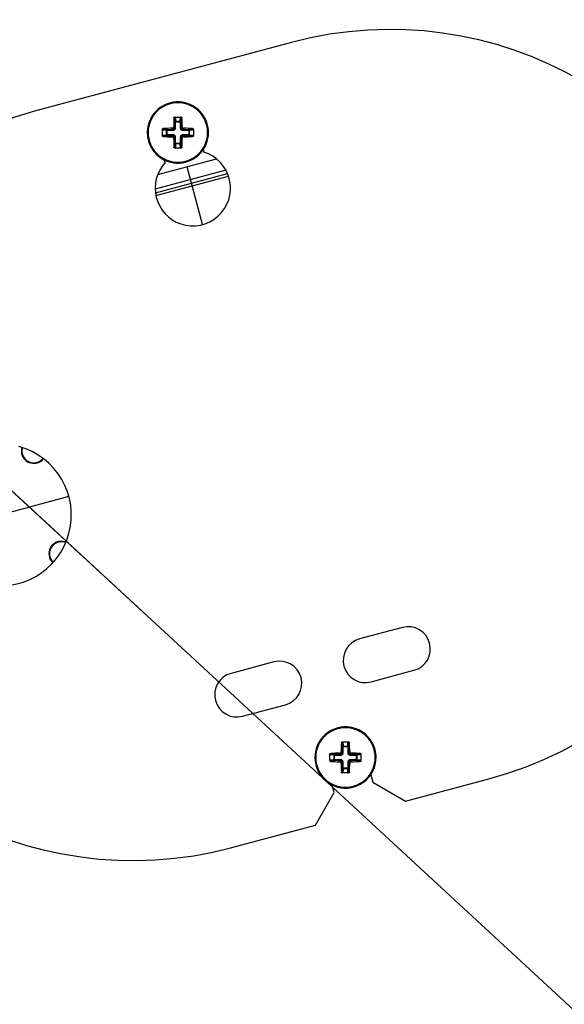
# Paper-space layout '13100044_1' of a CAD drawing. Units: millimetres. Extents: x 0 to 297, y 0 to 210.
# Drawn here: x 225 to 237, y 88 to 110 of the extents above; entities that cross this region are included whole.
import ezdxf

# ---------------------------------------------------------------- set-up
doc = ezdxf.new("R2010")
doc.units = ezdxf.units.MM
doc.header["$LTSCALE"] = 16.335
doc.layers.get('0').update_dxf_attribs({"linetype": 'CONTINUOUS'})
doc.styles.get("Standard").update_dxf_attribs({"font": 'txt', "width": 0.8})
doc.dimstyles.new('DIMSTYLE_2', dxfattribs={"dimtxt": 2, "dimasz": 3, "dimexe": 1, "dimexo": 0.5, "dimtad": 1, "dimdec": 1, "dimlfac": 5, "dimdsep": 46, "dimtxsty": 'STANDARD', "dimblk": '_FILLED', "dimblk1": '_FILLED', "dimblk2": '_FILLED', "dimcen": 0.09, "dimadec": 0, "dimazin": 0, "dimtp": 0.5, "dimtm": 0.5, "dimtfac": 1, "dimtdec": 1, "dimtmove": 0, "dimatfit": 2, "dimldrblk": '_FILLED', "dimfxl": 1, "dimtolj": 1, "dimarcsym": 0})

# ---------------------------------------------------------------- blocks, each defined once
blk = doc.blocks.new('_FILLED')
at = {"color": 0, "linetype": 'BYBLOCK'}
blk.add_solid([(0, 0), (-1, 0.25), (-1, -0.25)], dxfattribs=at)
blk = doc.blocks.new('*D1')
at = {"color": 2, "linetype": 'CONTINUOUS'}
for p, q in [((228.034, 95.73), (193.346, 127.801)), ((209.11, 113.226), (228.034, 95.73)), ((246.957, 78.234), (228.034, 95.73))]:
    blk.add_line(p, q, dxfattribs=at)
at = {"color": 2, "linetype": 'CONTINUOUS', "xscale": 3, "yscale": 3, "zscale": 3}
for p, rotation in [((209.11, 113.226), 137.2450569574), ((246.957, 78.234), 317.2450569574)]:
    blk.add_blockref('_FILLED', p, dxfattribs=dict(at, rotation=rotation))

psp = doc.layouts.new('13100044_1')

# ---------------------------------------------------------------- linework, layer by layer
at = {"color": 7, "linetype": 'CONTINUOUS'}
for p, q in [((230.70587, 109.21361), (224.91031, 107.66069)), ((228.0728, 107.53144), (228.14456, 107.53144)), ((228.14456, 107.53144), (228.21631, 107.53144)), ((227.79456, 107.10969), (227.79456, 107.2532)), ((228.49456, 107.2532), (228.49456, 107.10969)), ((228.14456, 106.83144), (228.0728, 106.83144)), ((228.21631, 106.83144), (228.14456, 106.83144)), ((228.71452, 106.79296), (228.72905, 106.73875)), ((227.6885, 106.23102), (229.01472, 106.58638)), ((227.85972, 106.50581), (227.84519, 106.56003)), ((229.22635, 106.33251), (227.63216, 105.90535)), ((233.20812, 96.01138), (232.24219, 95.75256)), ((230.31034, 95.23492), (229.34441, 94.9761)), ((232.50101, 94.78664), (233.46694, 95.04545)), ((229.60323, 94.01018), (230.56916, 94.269)), ((231.85156, 93.42893), (231.92331, 93.42893)), ((231.92331, 93.42893), (231.99507, 93.42893)), ((231.57331, 93.00717), (231.57331, 93.15068)), ((232.27331, 93.15068), (232.27331, 93.00717)), ((231.92331, 92.72893), (231.85156, 92.72893)), ((231.99507, 92.72893), (231.92331, 92.72893)), ((232.49328, 92.69045), (232.53915, 92.51925)), ((231.66982, 92.28631), (231.62395, 92.45751)), ((232.53915, 92.51925), (233.274, 92.09498)), ((233.274, 92.09498), (235.15756, 92.59968)), ((231.24556, 91.55146), (231.66982, 92.28631)), ((229.362, 91.04677), (231.24556, 91.55146))]:
    psp.add_line(p, q, dxfattribs=at)
at = {"color": 9, "linetype": 'CONTINUOUS'}
for p, q in [((228.04924, 107.31661), (228.07296, 107.29289)), ((228.06847, 107.51144), (228.05236, 107.51144)), ((228.06847, 107.51144), (228.07296, 107.42591)), ((228.07296, 107.29289), (228.07296, 107.42591)), ((228.09288, 107.42591), (228.07296, 107.42591)), ((228.08789, 107.53139), (228.09288, 107.4362)), ((228.09288, 107.4362), (228.19623, 107.4362)), ((228.09288, 107.42591), (228.09288, 107.4362)), ((228.09288, 107.29289), (228.09288, 107.42591)), ((228.09288, 107.42591), (228.19623, 107.42591)), ((228.19623, 107.4362), (228.20123, 107.53139)), ((228.19623, 107.42591), (228.19623, 107.4362)), ((228.19623, 107.42591), (228.19623, 107.29289)), ((228.19623, 107.42591), (228.21615, 107.42591)), ((228.21615, 107.42591), (228.22064, 107.51144)), ((228.21615, 107.42591), (228.21615, 107.29289)), ((228.23987, 107.31661), (228.21615, 107.29289)), ((228.22064, 107.51144), (228.23675, 107.51144)), ((227.88981, 107.23312), (227.79461, 107.23812)), ((227.79461, 107.12477), (227.88981, 107.12977)), ((227.81456, 107.25753), (227.81456, 107.27364)), ((227.9001, 107.25304), (227.81456, 107.25753)), ((227.81456, 107.10536), (227.9001, 107.10985)), ((227.81456, 107.10536), (227.81456, 107.08925)), ((227.88981, 107.12977), (227.88981, 107.23312)), ((227.9001, 107.23312), (227.88981, 107.23312)), ((227.9001, 107.12977), (227.88981, 107.12977)), ((227.9001, 107.25304), (228.03311, 107.25304)), ((227.9001, 107.23312), (227.9001, 107.25304)), ((227.9001, 107.12977), (227.9001, 107.23312)), ((227.9001, 107.23312), (228.03311, 107.23312)), ((228.03311, 107.12977), (227.9001, 107.12977)), ((227.9001, 107.12977), (227.9001, 107.10985)), ((228.03311, 107.10985), (227.9001, 107.10985)), ((228.00939, 107.27676), (228.03311, 107.25304)), ((228.00939, 107.08613), (228.03311, 107.10985)), ((228.03311, 107.23312), (228.03311, 107.25304)), ((228.03311, 107.12977), (228.03311, 107.10985)), ((228.09288, 107.29289), (228.07296, 107.29289)), ((228.19623, 107.29289), (228.21615, 107.29289)), ((228.27972, 107.27676), (228.256, 107.25304)), ((228.256, 107.25304), (228.38902, 107.25304)), ((228.256, 107.23312), (228.256, 107.25304)), ((228.256, 107.23312), (228.38902, 107.23312)), ((228.256, 107.12977), (228.256, 107.10985)), ((228.38902, 107.12977), (228.256, 107.12977)), ((228.38902, 107.10985), (228.256, 107.10985)), ((228.27972, 107.08613), (228.256, 107.10985)), ((228.47456, 107.25753), (228.38902, 107.25304)), ((228.38902, 107.23312), (228.38902, 107.25304)), ((228.38902, 107.23312), (228.38902, 107.12977)), ((228.38902, 107.23312), (228.39931, 107.23312)), ((228.38902, 107.12977), (228.38902, 107.10985)), ((228.38902, 107.12977), (228.39931, 107.12977)), ((228.38902, 107.10985), (228.47456, 107.10536)), ((228.4945, 107.23812), (228.39931, 107.23312)), ((228.39931, 107.23312), (228.39931, 107.12977)), ((228.39931, 107.12977), (228.4945, 107.12477)), ((228.47456, 107.25753), (228.47456, 107.27364)), ((228.47456, 107.10536), (228.47456, 107.08925)), ((228.04924, 107.04628), (228.07296, 107.07)), ((228.07296, 106.93698), (228.06847, 106.85144)), ((228.07296, 106.93698), (228.07296, 107.07)), ((228.09288, 107.07), (228.07296, 107.07)), ((228.09288, 106.93698), (228.07296, 106.93698)), ((228.09288, 106.92669), (228.08789, 106.8315)), ((228.09288, 106.93698), (228.09288, 107.07)), ((228.19623, 106.93698), (228.09288, 106.93698)), ((228.09288, 106.93698), (228.09288, 106.92669)), ((228.19623, 106.92669), (228.09288, 106.92669)), ((228.19623, 107.07), (228.21615, 107.07)), ((228.19623, 107.07), (228.19623, 106.93698)), ((228.19623, 106.93698), (228.21615, 106.93698)), ((228.19623, 106.93698), (228.19623, 106.92669)), ((228.20123, 106.8315), (228.19623, 106.92669)), ((228.21615, 107.07), (228.21615, 106.93698)), ((228.23987, 107.04628), (228.21615, 107.07)), ((228.22064, 106.85144), (228.21615, 106.93698)), ((228.06847, 106.85144), (228.05236, 106.85144)), ((228.22064, 106.85144), (228.23675, 106.85144)), ((227.63831, 105.82132), (229.26304, 106.25666)), ((227.64795, 105.76179), (229.28445, 106.20029)), ((231.84723, 93.40893), (231.83112, 93.40893)), ((231.84723, 93.40893), (231.85172, 93.32339)), ((231.85172, 93.19037), (231.85172, 93.32339)), ((231.87164, 93.32339), (231.85172, 93.32339)), ((231.86664, 93.42887), (231.87164, 93.33368)), ((231.87164, 93.33368), (231.97499, 93.33368)), ((231.87164, 93.32339), (231.87164, 93.33368)), ((231.87164, 93.19037), (231.87164, 93.32339)), ((231.87164, 93.32339), (231.97499, 93.32339)), ((231.97499, 93.33368), (231.97998, 93.42887)), ((231.97499, 93.32339), (231.97499, 93.33368)), ((231.97499, 93.32339), (231.97499, 93.19037)), ((231.97499, 93.32339), (231.99491, 93.32339)), ((231.99491, 93.32339), (231.9994, 93.40893)), ((231.99491, 93.32339), (231.99491, 93.19037)), ((231.9994, 93.40893), (232.01551, 93.40893)), ((231.66856, 93.1306), (231.57337, 93.1356)), ((231.59331, 93.15502), (231.59331, 93.17112)), ((231.67885, 93.15053), (231.59331, 93.15502)), ((231.66856, 93.02725), (231.66856, 93.1306)), ((231.67885, 93.1306), (231.66856, 93.1306)), ((231.67885, 93.15053), (231.81187, 93.15053)), ((231.67885, 93.1306), (231.67885, 93.15053)), ((231.67885, 93.02725), (231.67885, 93.1306)), ((231.67885, 93.1306), (231.81187, 93.1306)), ((231.78815, 93.17424), (231.81187, 93.15053)), ((231.81187, 93.1306), (231.81187, 93.15053)), ((231.828, 93.21409), (231.85172, 93.19037)), ((231.87164, 93.19037), (231.85172, 93.19037)), ((231.97499, 93.19037), (231.99491, 93.19037)), ((232.01863, 93.21409), (231.99491, 93.19037)), ((232.05848, 93.17424), (232.03476, 93.15053)), ((232.03476, 93.15053), (232.16777, 93.15053)), ((232.03476, 93.1306), (232.03476, 93.15053)), ((232.03476, 93.1306), (232.16777, 93.1306)), ((232.25331, 93.15502), (232.16777, 93.15053)), ((232.16777, 93.1306), (232.16777, 93.15053)), ((232.16777, 93.1306), (232.16777, 93.02725)), ((232.16777, 93.1306), (232.17806, 93.1306)), ((232.27326, 93.1356), (232.17806, 93.1306)), ((232.17806, 93.1306), (232.17806, 93.02725)), ((232.25331, 93.15502), (232.25331, 93.17112)), ((231.57337, 93.02226), (231.66856, 93.02725)), ((231.59331, 93.00284), (231.67885, 93.00733)), ((231.59331, 93.00284), (231.59331, 92.98673)), ((231.67885, 93.02725), (231.66856, 93.02725)), ((231.81187, 93.02725), (231.67885, 93.02725)), ((231.67885, 93.02725), (231.67885, 93.00733)), ((231.81187, 93.00733), (231.67885, 93.00733)), ((231.78815, 92.98361), (231.81187, 93.00733)), ((231.81187, 93.02725), (231.81187, 93.00733)), ((231.828, 92.94376), (231.85172, 92.96748)), ((231.85172, 92.83447), (231.85172, 92.96748)), ((231.87164, 92.96748), (231.85172, 92.96748)), ((231.87164, 92.83447), (231.87164, 92.96748)), ((231.97499, 92.96748), (231.99491, 92.96748)), ((231.97499, 92.96748), (231.97499, 92.83447)), ((231.99491, 92.96748), (231.99491, 92.83447)), ((232.01863, 92.94376), (231.99491, 92.96748)), ((232.03476, 93.02725), (232.03476, 93.00733)), ((232.16777, 93.02725), (232.03476, 93.02725)), ((232.16777, 93.00733), (232.03476, 93.00733)), ((232.05848, 92.98361), (232.03476, 93.00733)), ((232.16777, 93.02725), (232.16777, 93.00733)), ((232.16777, 93.02725), (232.17806, 93.02725)), ((232.16777, 93.00733), (232.25331, 93.00284)), ((232.17806, 93.02725), (232.27326, 93.02226)), ((232.25331, 93.00284), (232.25331, 92.98673)), ((231.84723, 92.74893), (231.83112, 92.74893)), ((231.85172, 92.83447), (231.84723, 92.74893)), ((231.87164, 92.83447), (231.85172, 92.83447)), ((231.87164, 92.82418), (231.86664, 92.72898)), ((231.97499, 92.83447), (231.87164, 92.83447)), ((231.87164, 92.83447), (231.87164, 92.82418)), ((231.97499, 92.82418), (231.87164, 92.82418)), ((231.97499, 92.83447), (231.99491, 92.83447)), ((231.97499, 92.83447), (231.97499, 92.82418)), ((231.97998, 92.72898), (231.97499, 92.82418)), ((231.9994, 92.74893), (231.99491, 92.83447)), ((231.9994, 92.74893), (232.01551, 92.74893))]:
    psp.add_line(p, q, dxfattribs=at)
at = {"color": 4, "linetype": 'CONTINUOUS'}
for p, q in [((228.70077, 105.10564), (228.35161, 106.4087)), ((225.68719, 98.96548), (222.59639, 98.1373))]:
    psp.add_line(p, q, dxfattribs=at)
at = {"color": 7, "linetype": 'CONTINUOUS'}
for centre, radius, start, end in [((228.03393, 95.73019), 30, 336.718118, 87.672755), ((228.03393, 95.73019), 29.69275, 336.773493, 90), ((228.03393, 95.73019), 28.4, 337.022001, 90), ((228.03393, 95.73019), 28.05998, 0, 91.925884), ((228.03393, 95.73019), 28.2, 337.062357, 90), ((228.03393, 95.73019), 28.09651, 0, 90), ((228.03393, 95.73019), 28.07556, 0, 90), ((228.03393, 95.73019), 25.77207, 346.5692, 73.4308), ((228.03393, 95.73019), 25.80698, 346.5692, 73.4308), ((228.03393, 95.73019), 25.42793, 346.5692, 73.4308), ((228.03393, 95.73019), 25.4, 346.624937, 73.375063), ((228.03393, 95.73019), 25.26897, 346.618163, 73.381837), ((232.93171, 100.90664), 8.6, 285, 105), ((228.14456, 107.18144), 0.69, 92.979195, 244.277729), ((228.14456, 107.18144), 0.69, 92.979213, 267.071859), ((228.14456, 107.18144), 0.69, 90, 92.979195), ((228.14456, 107.18144), 0.69, 90, 92.979213), ((228.14456, 107.18144), 0.69, 87.066646, 90), ((228.14456, 107.18144), 0.69, 87.071859, 90), ((228.14456, 107.18144), 0.69, 272.979213, 87.071859), ((227.13616, 99.35373), 8.6, 105, 285), ((242.20929, 107.18717), 14.16064, 178.687827, 179.476269), ((214.27723, 107.19033), 13.96321, 0.518157, 1.317748), ((228.13567, 93.31412), 13.96321, 90.518157, 91.317748), ((228.15028, 93.11671), 14.16064, 88.687827, 89.476269), ((228.13883, 121.24618), 14.16064, 268.687827, 269.476269), ((242.01188, 107.17256), 13.96321, 180.518157, 181.317748), ((214.07982, 107.17572), 14.16064, 358.687827, 359.476269), ((228.15344, 121.04877), 13.96321, 270.518157, 271.317748), ((228.48102, 105.92574), 0.85, 251.223478, 73.034281), ((228.14456, 107.18144), 0.69, 321.000946, 323.999844), ((228.48102, 105.92574), 0.85, 136.965719, 251.223478), ((228.14456, 107.18144), 0.69, 246.001752, 249.003929), ((228.14456, 107.18144), 0.69, 267.071859, 270), ((228.14456, 107.18144), 0.69, 270, 272.979213), ((224.14179, 98.55139), 1.6, 255, 75), ((224.89372, 99.9952), 0.28, 163.374832, 255), ((224.89372, 99.9952), 0.26743, 163.402826, 255), ((224.89372, 99.9952), 0.28, 255, 321.671795), ((224.89372, 99.9952), 0.26743, 255, 321.681725), ((225.51489, 97.67698), 0.28, 75, 226.640534), ((225.51489, 97.67698), 0.26743, 75, 226.618426), ((225.51489, 97.67698), 0.26743, 68.32232, 75), ((225.51489, 97.67698), 0.28, 68.33331, 75), ((233.33753, 95.52842), 0.5, 285, 105), ((232.3716, 95.2696), 0.5, 105, 285), ((230.43975, 94.75196), 0.5, 285, 105), ((229.47382, 94.49314), 0.5, 105, 285), ((231.92331, 93.07893), 0.69, 92.979213, 267.071859), ((231.92331, 93.07893), 0.69, 90, 92.979213), ((231.92331, 93.07893), 0.69, 87.071859, 90), ((231.92331, 93.07893), 0.69, 272.979213, 87.071859), ((231.92331, 93.07893), 0.69, 325.72212, 87.066646), ((245.98805, 93.08465), 14.16064, 178.687827, 179.476269), ((218.05599, 93.08782), 13.96321, 0.518157, 1.317748), ((231.91443, 79.2116), 13.96321, 90.518157, 91.317748), ((231.92904, 79.01419), 14.16064, 88.687827, 89.476269), ((231.91759, 107.14366), 14.16064, 268.687827, 269.476269), ((245.79064, 93.07004), 13.96321, 180.518157, 181.317748), ((217.85858, 93.0732), 14.16064, 358.687827, 359.476269), ((231.9322, 106.94625), 13.96321, 270.518157, 271.317748), ((231.92331, 93.07893), 0.69, 272.979195, 325.72212), ((231.92331, 93.07893), 0.69, 267.071859, 270), ((231.92331, 93.07893), 0.69, 270, 272.979195), ((231.92331, 93.07893), 0.69, 270, 272.979213)]:
    psp.add_arc(centre, radius, start, end, dxfattribs=at)
at = {"color": 9, "linetype": 'CONTINUOUS'}
for centre, radius, start, end in [((228.03393, 95.73019), 28.55608, 336.990751, 90), ((228.03393, 95.73019), 28.41491, 337.018879, 90), ((228.03393, 95.73019), 25.15835, 346.63708, 73.36292), ((228.03393, 95.73019), 23.77317, 348.804019, 71.195991), ((228.03393, 95.73019), 19.77865, 352.348358, 67.651326), ((228.14456, 107.18144), 0.6708, 90, 270), ((228.14456, 107.18144), 0.6708, 270, 90), ((231.92331, 93.07893), 0.6708, 90, 270), ((231.92331, 93.07893), 0.6708, 270, 90)]:
    psp.add_arc(centre, radius, start, end, dxfattribs=at)
at = {"color": 2, "linetype": 'CONTINUOUS'}
psp.add_arc((228.03393, 95.73019), 25.77207, 193.4308, 318.356504, dxfattribs=at)
at = {"color": 7, "linetype": 'CONTINUOUS'}
for points, knots in [([(228.00939, 107.27676), (228.01455, 107.27681), (228.02498, 107.27896), (228.03815, 107.28785), (228.04704, 107.30102), (228.04919, 107.31145), (228.04924, 107.31661)], [0, 0, 0, 0, 0.24963595, 0.49997986, 0.75032971, 1, 1, 1, 1]), ([(228.05236, 107.51144), (228.05248, 107.51654), (228.05694, 107.52709), (228.06761, 107.53144), (228.0728, 107.53144)], [0, 0, 0, 0, 0.49520146, 1, 1, 1, 1]), ([(228.0806, 107.52945), (228.0771, 107.52778), (228.0711, 107.52257), (228.06865, 107.51507), (228.06847, 107.51144)], [0, 0, 0, 0, 0.5168088, 1, 1, 1, 1]), ([(228.22064, 107.51144), (228.22046, 107.51507), (228.21801, 107.52257), (228.21202, 107.52778), (228.20851, 107.52945)], [0, 0, 0, 0, 0.4831912, 1, 1, 1, 1]), ([(228.21631, 107.53144), (228.2215, 107.53144), (228.23217, 107.52709), (228.23663, 107.51654), (228.23675, 107.51144)], [0, 0, 0, 0, 0.5048453, 1, 1, 1, 1]), ([(228.23987, 107.31661), (228.23992, 107.31145), (228.24208, 107.30102), (228.25096, 107.28785), (228.26413, 107.27896), (228.27456, 107.27681), (228.27972, 107.27676)], [0, 0, 0, 0, 0.24969067, 0.50002481, 0.75034173, 1, 1, 1, 1]), ([(227.79456, 107.2532), (227.79456, 107.25839), (227.79891, 107.26906), (227.80947, 107.27352), (227.81456, 107.27364)], [0, 0, 0, 0, 0.5048453, 1, 1, 1, 1]), ([(227.81456, 107.08925), (227.80946, 107.08937), (227.79891, 107.09383), (227.79456, 107.1045), (227.79456, 107.10969)], [0, 0, 0, 0, 0.49520146, 1, 1, 1, 1]), ([(227.81456, 107.25753), (227.81093, 107.25735), (227.80343, 107.2549), (227.79822, 107.24891), (227.79655, 107.2454)], [0, 0, 0, 0, 0.4831912, 1, 1, 1, 1]), ([(227.79655, 107.11749), (227.79822, 107.11398), (227.80343, 107.10799), (227.81093, 107.10554), (227.81456, 107.10536)], [0, 0, 0, 0, 0.5168088, 1, 1, 1, 1]), ([(228.47456, 107.27364), (228.47965, 107.27352), (228.4902, 107.26906), (228.49456, 107.25839), (228.49456, 107.2532)], [0, 0, 0, 0, 0.49520146, 1, 1, 1, 1]), ([(228.49256, 107.2454), (228.49089, 107.24891), (228.48568, 107.2549), (228.47818, 107.25735), (228.47456, 107.25753)], [0, 0, 0, 0, 0.5168088, 1, 1, 1, 1]), ([(228.47456, 107.10536), (228.47818, 107.10554), (228.48568, 107.10799), (228.49089, 107.11398), (228.49256, 107.11749)], [0, 0, 0, 0, 0.4831912, 1, 1, 1, 1]), ([(228.49456, 107.10969), (228.49456, 107.1045), (228.4902, 107.09383), (228.47965, 107.08937), (228.47456, 107.08925)], [0, 0, 0, 0, 0.5048453, 1, 1, 1, 1]), ([(228.04924, 107.04628), (228.04919, 107.05144), (228.04704, 107.06187), (228.03815, 107.07504), (228.02498, 107.08393), (228.01455, 107.08608), (228.00939, 107.08613)], [0, 0, 0, 0, 0.24969067, 0.50002481, 0.75034173, 1, 1, 1, 1]), ([(228.27972, 107.08613), (228.27456, 107.08608), (228.26413, 107.08393), (228.25096, 107.07504), (228.24208, 107.06187), (228.23992, 107.05144), (228.23987, 107.04628)], [0, 0, 0, 0, 0.24963595, 0.49997986, 0.75032971, 1, 1, 1, 1]), ([(228.0728, 106.83144), (228.06761, 106.83144), (228.05694, 106.8358), (228.05248, 106.84635), (228.05236, 106.85144)], [0, 0, 0, 0, 0.5048453, 1, 1, 1, 1]), ([(228.06847, 106.85144), (228.06865, 106.84782), (228.0711, 106.84032), (228.0771, 106.83511), (228.0806, 106.83344)], [0, 0, 0, 0, 0.4831912, 1, 1, 1, 1]), ([(228.20851, 106.83344), (228.21202, 106.83511), (228.21801, 106.84032), (228.22046, 106.84782), (228.22064, 106.85144)], [0, 0, 0, 0, 0.5168088, 1, 1, 1, 1]), ([(228.23675, 106.85144), (228.23663, 106.84635), (228.23217, 106.8358), (228.2215, 106.83144), (228.21631, 106.83144)], [0, 0, 0, 0, 0.49520146, 1, 1, 1, 1]), ([(231.83112, 93.40893), (231.83124, 93.41402), (231.8357, 93.42457), (231.84637, 93.42893), (231.85156, 93.42893)], [0, 0, 0, 0, 0.49520146, 1, 1, 1, 1]), ([(231.85936, 93.42693), (231.85585, 93.42527), (231.84986, 93.42005), (231.8474, 93.41255), (231.84723, 93.40893)], [0, 0, 0, 0, 0.5168088, 1, 1, 1, 1]), ([(231.9994, 93.40893), (231.99922, 93.41255), (231.99677, 93.42005), (231.99077, 93.42527), (231.98727, 93.42693)], [0, 0, 0, 0, 0.4831912, 1, 1, 1, 1]), ([(231.99507, 93.42893), (232.00026, 93.42893), (232.01093, 93.42457), (232.01539, 93.41402), (232.01551, 93.40893)], [0, 0, 0, 0, 0.5048453, 1, 1, 1, 1]), ([(231.57331, 93.15068), (231.57331, 93.15588), (231.57767, 93.16654), (231.58822, 93.171), (231.59331, 93.17112)], [0, 0, 0, 0, 0.5048453, 1, 1, 1, 1]), ([(231.59331, 93.15502), (231.58969, 93.15484), (231.58219, 93.15238), (231.57697, 93.14639), (231.57531, 93.14289)], [0, 0, 0, 0, 0.4831912, 1, 1, 1, 1]), ([(231.78815, 93.17424), (231.79331, 93.17429), (231.80374, 93.17645), (231.81691, 93.18533), (231.82579, 93.1985), (231.82795, 93.20893), (231.828, 93.21409)], [0, 0, 0, 0, 0.24963595, 0.49997986, 0.75032971, 1, 1, 1, 1]), ([(232.01863, 93.21409), (232.01868, 93.20893), (232.02083, 93.1985), (232.02972, 93.18533), (232.04289, 93.17645), (232.05332, 93.17429), (232.05848, 93.17424)], [0, 0, 0, 0, 0.24969067, 0.50002481, 0.75034173, 1, 1, 1, 1]), ([(232.25331, 93.17112), (232.2584, 93.171), (232.26896, 93.16654), (232.27331, 93.15587), (232.27331, 93.15068)], [0, 0, 0, 0, 0.49520146, 1, 1, 1, 1]), ([(232.27132, 93.14289), (232.26965, 93.14639), (232.26444, 93.15238), (232.25693, 93.15484), (232.25331, 93.15502)], [0, 0, 0, 0, 0.5168088, 1, 1, 1, 1]), ([(231.59331, 92.98673), (231.58822, 92.98685), (231.57767, 92.99131), (231.57331, 93.00198), (231.57331, 93.00717)], [0, 0, 0, 0, 0.49520146, 1, 1, 1, 1]), ([(231.57531, 93.01497), (231.57697, 93.01147), (231.58219, 93.00547), (231.58969, 93.00302), (231.59331, 93.00284)], [0, 0, 0, 0, 0.5168088, 1, 1, 1, 1]), ([(231.828, 92.94376), (231.82795, 92.94893), (231.82579, 92.95935), (231.81691, 92.97253), (231.80374, 92.98141), (231.79331, 92.98357), (231.78815, 92.98361)], [0, 0, 0, 0, 0.24969067, 0.50002481, 0.75034173, 1, 1, 1, 1]), ([(232.05848, 92.98361), (232.05332, 92.98357), (232.04289, 92.98141), (232.02972, 92.97253), (232.02083, 92.95935), (232.01868, 92.94893), (232.01863, 92.94376)], [0, 0, 0, 0, 0.24963595, 0.49997986, 0.75032971, 1, 1, 1, 1]), ([(232.25331, 93.00284), (232.25693, 93.00302), (232.26444, 93.00547), (232.26965, 93.01147), (232.27132, 93.01497)], [0, 0, 0, 0, 0.4831912, 1, 1, 1, 1]), ([(232.27331, 93.00717), (232.27331, 93.00198), (232.26896, 92.99131), (232.2584, 92.98685), (232.25331, 92.98673)], [0, 0, 0, 0, 0.5048453, 1, 1, 1, 1]), ([(231.85156, 92.72893), (231.84637, 92.72893), (231.8357, 92.73328), (231.83124, 92.74384), (231.83112, 92.74893)], [0, 0, 0, 0, 0.5048453, 1, 1, 1, 1]), ([(231.84723, 92.74893), (231.8474, 92.74531), (231.84986, 92.7378), (231.85585, 92.73259), (231.85936, 92.73093)], [0, 0, 0, 0, 0.4831912, 1, 1, 1, 1]), ([(231.98727, 92.73093), (231.99077, 92.73259), (231.99677, 92.7378), (231.99922, 92.74531), (231.9994, 92.74893)], [0, 0, 0, 0, 0.5168088, 1, 1, 1, 1]), ([(232.01551, 92.74893), (232.01539, 92.74384), (232.01093, 92.73328), (232.00026, 92.72893), (231.99507, 92.72893)], [0, 0, 0, 0, 0.49520146, 1, 1, 1, 1])]:
    psp.add_open_spline(points, degree=3, knots=knots, dxfattribs=at)
at = {"color": 9, "linetype": 'CONTINUOUS'}
for points, knots in [([(228.07296, 107.42591), (228.07341, 107.42902), (228.07845, 107.43305), (228.0857, 107.43545), (228.09043, 107.4361), (228.09288, 107.4362)], [0, 0, 0, 0, 0.40211898, 0.68667293, 1, 1, 1, 1]), ([(228.19623, 107.4362), (228.19868, 107.4361), (228.20341, 107.43545), (228.21066, 107.43305), (228.2157, 107.42902), (228.21615, 107.42591)], [0, 0, 0, 0, 0.31332668, 0.59788072, 1, 1, 1, 1]), ([(227.88981, 107.23312), (227.8899, 107.23557), (227.89055, 107.2403), (227.89295, 107.24755), (227.89698, 107.25259), (227.9001, 107.25304)], [0, 0, 0, 0, 0.31332668, 0.59788072, 1, 1, 1, 1]), ([(227.9001, 107.10985), (227.89698, 107.1103), (227.89295, 107.11534), (227.89055, 107.12259), (227.8899, 107.12732), (227.88981, 107.12977)], [0, 0, 0, 0, 0.40211898, 0.68667293, 1, 1, 1, 1]), ([(228.03311, 107.23312), (228.04089, 107.23312), (228.05662, 107.23621), (228.07651, 107.24951), (228.0898, 107.2694), (228.09288, 107.28512), (228.09288, 107.29289)], [0, 0, 0, 0, 0.25013234, 0.50018748, 0.75008074, 1, 1, 1, 1]), ([(228.03311, 107.25304), (228.0383, 107.25302), (228.04881, 107.25504), (228.06212, 107.2639), (228.07096, 107.2772), (228.07298, 107.2877), (228.07296, 107.29289)], [0, 0, 0, 0, 0.25008071, 0.50018953, 0.75013414, 1, 1, 1, 1]), ([(228.09288, 107.07), (228.09288, 107.07778), (228.08979, 107.09351), (228.07649, 107.1134), (228.0566, 107.12669), (228.04088, 107.12977), (228.03311, 107.12977)], [0, 0, 0, 0, 0.25013234, 0.50018748, 0.75008074, 1, 1, 1, 1]), ([(228.07296, 107.07), (228.07298, 107.07519), (228.07096, 107.0857), (228.0621, 107.09901), (228.0488, 107.10785), (228.0383, 107.10987), (228.03311, 107.10985)], [0, 0, 0, 0, 0.25008071, 0.50018953, 0.75013414, 1, 1, 1, 1]), ([(228.19623, 107.29289), (228.19623, 107.28511), (228.19932, 107.26938), (228.21262, 107.24949), (228.23251, 107.2362), (228.24823, 107.23312), (228.256, 107.23312)], [0, 0, 0, 0, 0.25013234, 0.50018748, 0.75008074, 1, 1, 1, 1]), ([(228.256, 107.12977), (228.24822, 107.12977), (228.23249, 107.12668), (228.2126, 107.11338), (228.19932, 107.09349), (228.19623, 107.07777), (228.19623, 107.07)], [0, 0, 0, 0, 0.25013234, 0.50018748, 0.75008074, 1, 1, 1, 1]), ([(228.21615, 107.29289), (228.21613, 107.2877), (228.21815, 107.27719), (228.22701, 107.26388), (228.24031, 107.25504), (228.25081, 107.25302), (228.256, 107.25304)], [0, 0, 0, 0, 0.25008071, 0.50018953, 0.75013414, 1, 1, 1, 1]), ([(228.256, 107.10985), (228.25081, 107.10987), (228.2403, 107.10785), (228.227, 107.09899), (228.21815, 107.08569), (228.21613, 107.07519), (228.21615, 107.07)], [0, 0, 0, 0, 0.25008071, 0.50018953, 0.75013414, 1, 1, 1, 1]), ([(228.38902, 107.25304), (228.39213, 107.25259), (228.39616, 107.24755), (228.39856, 107.2403), (228.39921, 107.23557), (228.39931, 107.23312)], [0, 0, 0, 0, 0.40211898, 0.68667293, 1, 1, 1, 1]), ([(228.39931, 107.12977), (228.39921, 107.12732), (228.39856, 107.12259), (228.39616, 107.11534), (228.39213, 107.1103), (228.38902, 107.10985)], [0, 0, 0, 0, 0.31332668, 0.59788072, 1, 1, 1, 1]), ([(228.09288, 106.92669), (228.09043, 106.92679), (228.0857, 106.92744), (228.07845, 106.92984), (228.07341, 106.93387), (228.07296, 106.93698)], [0, 0, 0, 0, 0.31332668, 0.59788072, 1, 1, 1, 1]), ([(228.21615, 106.93698), (228.2157, 106.93387), (228.21066, 106.92984), (228.20341, 106.92744), (228.19868, 106.92679), (228.19623, 106.92669)], [0, 0, 0, 0, 0.40211898, 0.68667293, 1, 1, 1, 1]), ([(231.85172, 93.32339), (231.85217, 93.32651), (231.85721, 93.33053), (231.86446, 93.33293), (231.86919, 93.33358), (231.87164, 93.33368)], [0, 0, 0, 0, 0.40211898, 0.68667293, 1, 1, 1, 1]), ([(231.97499, 93.33368), (231.97744, 93.33358), (231.98217, 93.33293), (231.98942, 93.33053), (231.99446, 93.32651), (231.99491, 93.32339)], [0, 0, 0, 0, 0.31332668, 0.59788072, 1, 1, 1, 1]), ([(231.66856, 93.1306), (231.66866, 93.13306), (231.66931, 93.13778), (231.67171, 93.14503), (231.67573, 93.15007), (231.67885, 93.15053)], [0, 0, 0, 0, 0.31332668, 0.59788072, 1, 1, 1, 1]), ([(231.81187, 93.1306), (231.81965, 93.1306), (231.83538, 93.13369), (231.85527, 93.14699), (231.86855, 93.16688), (231.87164, 93.1826), (231.87164, 93.19037)], [0, 0, 0, 0, 0.25013234, 0.50018748, 0.75008074, 1, 1, 1, 1]), ([(231.81187, 93.15053), (231.81706, 93.15051), (231.82757, 93.15252), (231.84087, 93.16138), (231.84972, 93.17468), (231.85174, 93.18518), (231.85172, 93.19037)], [0, 0, 0, 0, 0.25008071, 0.50018953, 0.75013414, 1, 1, 1, 1]), ([(231.97499, 93.19037), (231.97499, 93.18259), (231.97808, 93.16686), (231.99138, 93.14697), (232.01127, 93.13369), (232.02698, 93.1306), (232.03476, 93.1306)], [0, 0, 0, 0, 0.25013234, 0.50018748, 0.75008074, 1, 1, 1, 1]), ([(231.99491, 93.19037), (231.99489, 93.18518), (231.99691, 93.17467), (232.00577, 93.16137), (232.01907, 93.15252), (232.02957, 93.15051), (232.03476, 93.15053)], [0, 0, 0, 0, 0.25008071, 0.50018953, 0.75013414, 1, 1, 1, 1]), ([(232.16777, 93.15053), (232.17089, 93.15007), (232.17492, 93.14503), (232.17732, 93.13778), (232.17797, 93.13306), (232.17806, 93.1306)], [0, 0, 0, 0, 0.40211898, 0.68667293, 1, 1, 1, 1]), ([(231.67885, 93.00733), (231.67573, 93.00778), (231.67171, 93.01282), (231.66931, 93.02008), (231.66866, 93.0248), (231.66856, 93.02725)], [0, 0, 0, 0, 0.40211898, 0.68667293, 1, 1, 1, 1]), ([(231.87164, 92.96748), (231.87164, 92.97526), (231.86855, 92.99099), (231.85525, 93.01088), (231.83536, 93.02417), (231.81964, 93.02725), (231.81187, 93.02725)], [0, 0, 0, 0, 0.25013234, 0.50018748, 0.75008074, 1, 1, 1, 1]), ([(231.85172, 92.96748), (231.85174, 92.97268), (231.84972, 92.98319), (231.84086, 92.99649), (231.82756, 93.00533), (231.81706, 93.00735), (231.81187, 93.00733)], [0, 0, 0, 0, 0.25008071, 0.50018953, 0.75013414, 1, 1, 1, 1]), ([(232.03476, 93.02725), (232.02698, 93.02725), (232.01125, 93.02416), (231.99136, 93.01087), (231.97807, 92.99098), (231.97499, 92.97526), (231.97499, 92.96748)], [0, 0, 0, 0, 0.25013234, 0.50018748, 0.75008074, 1, 1, 1, 1]), ([(232.03476, 93.00733), (232.02957, 93.00735), (232.01906, 93.00533), (232.00575, 92.99648), (231.99691, 92.98317), (231.99489, 92.97267), (231.99491, 92.96748)], [0, 0, 0, 0, 0.25008071, 0.50018953, 0.75013414, 1, 1, 1, 1]), ([(232.17806, 93.02725), (232.17797, 93.0248), (232.17732, 93.02008), (232.17492, 93.01282), (232.17089, 93.00778), (232.16777, 93.00733)], [0, 0, 0, 0, 0.31332668, 0.59788072, 1, 1, 1, 1]), ([(231.87164, 92.82418), (231.86919, 92.82427), (231.86446, 92.82492), (231.85721, 92.82732), (231.85217, 92.83135), (231.85172, 92.83447)], [0, 0, 0, 0, 0.31332668, 0.59788072, 1, 1, 1, 1]), ([(231.99491, 92.83447), (231.99446, 92.83135), (231.98942, 92.82732), (231.98217, 92.82492), (231.97744, 92.82427), (231.97499, 92.82418)], [0, 0, 0, 0, 0.40211898, 0.68667293, 1, 1, 1, 1])]:
    psp.add_open_spline(points, degree=3, knots=knots, dxfattribs=at)
at = {"color": 7, "linetype": 'CONTINUOUS'}
for points in [[(228.08789, 107.53139), (228.08538, 107.5312), (228.08287, 107.53053), (228.0806, 107.52945)], [(228.20851, 107.52945), (228.20624, 107.53053), (228.20373, 107.5312), (228.20123, 107.53139)], [(227.79655, 107.2454), (227.79548, 107.24313), (227.7948, 107.24062), (227.79461, 107.23812)], [(227.79461, 107.12477), (227.7948, 107.12227), (227.79548, 107.11976), (227.79655, 107.11749)], [(228.4945, 107.23812), (228.49431, 107.24062), (228.49364, 107.24313), (228.49256, 107.2454)], [(228.49256, 107.11749), (228.49364, 107.11976), (228.49431, 107.12227), (228.4945, 107.12477)], [(228.0806, 106.83344), (228.08287, 106.83236), (228.08538, 106.83169), (228.08789, 106.8315)], [(228.20123, 106.8315), (228.20373, 106.83169), (228.20624, 106.83236), (228.20851, 106.83344)], [(231.86664, 93.42887), (231.86414, 93.42868), (231.86163, 93.42801), (231.85936, 93.42693)], [(231.98727, 93.42693), (231.985, 93.42801), (231.98249, 93.42868), (231.97998, 93.42887)], [(231.57531, 93.14289), (231.57423, 93.14061), (231.57356, 93.1381), (231.57337, 93.1356)], [(232.27326, 93.1356), (232.27307, 93.1381), (232.27239, 93.14061), (232.27132, 93.14289)], [(231.57337, 93.02226), (231.57356, 93.01975), (231.57423, 93.01724), (231.57531, 93.01497)], [(232.27132, 93.01497), (232.27239, 93.01724), (232.27307, 93.01975), (232.27326, 93.02226)], [(231.85936, 92.73093), (231.86163, 92.72985), (231.86414, 92.72917), (231.86664, 92.72898)], [(231.97998, 92.72898), (231.98249, 92.72917), (231.985, 92.72985), (231.98727, 92.73093)]]:
    psp.add_open_spline(points, degree=3, dxfattribs=at)

# ---------------------------------------------------------------- dimensions: what is measured, and where the dimension line sits
at = {"color": 2, "linetype": 'CONTINUOUS'}
dim = psp.add_diameter_dim_2p(p1=(209.11043, 113.22592), p2=(246.95744, 78.23445), text='%%c<>', dimstyle='DIMSTYLE_2', override={"dimpost": '<>'}, dxfattribs=at)
dim.commit()
dim.dimension.update_dxf_attribs({"geometry": '*D1', "text_midpoint": (193.88159, 128.37956), "dimtype": 163})

doc.saveas('drawing.dxf')
